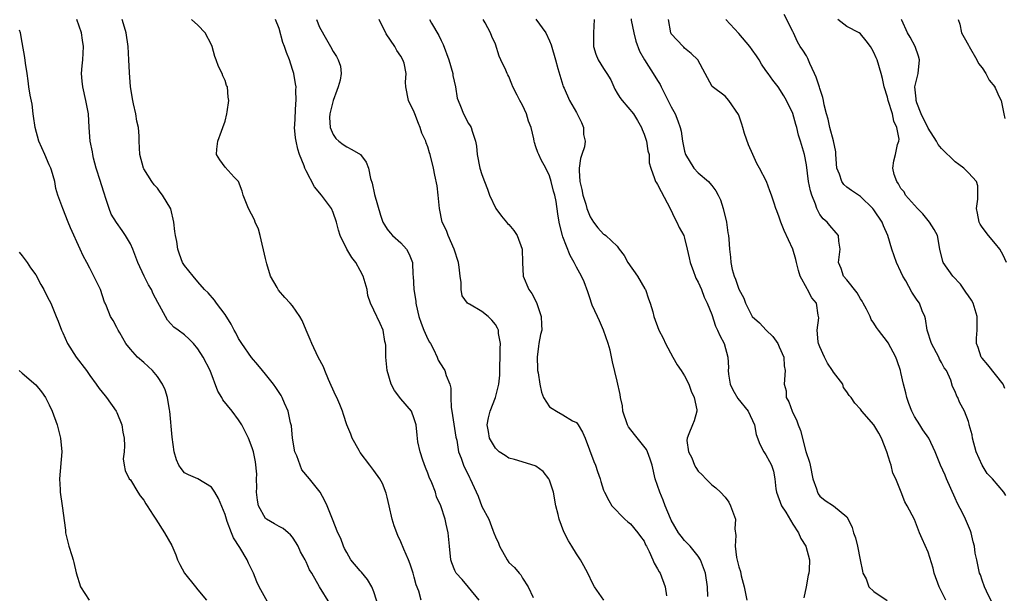
# Model space of a CAD drawing. Units: inches. Extents: x 2500230 to 2502000, y 1494000 to 1497000.
# Drawn here: x 2500537 to 2500682, y 1494264 to 1494349 of the extents above; entities that cross this region are included whole.
import ezdxf

# ---------------------------------------------------------------- set-up
doc = ezdxf.new("R2010")
doc.units = ezdxf.units.IN
doc.header["$MEASUREMENT"] = 0
doc.layers.add('LD24991494_2ft', color=232, linetype='Continuous')

msp = doc.modelspace()

# ---------------------------------------------------------------- linework, layer by layer
at = {"layer": 'LD24991494_2ft'}
for points, elevation in [([(2500582.52, 1494262.52), (2500581, 1494265), (2500579.85, 1494267), (2500579.52, 1494267.52), (2500579, 1494268.71), (2500578.86, 1494269), (2500578.19, 1494270.19), (2500577.84, 1494271), (2500577.53, 1494271.53), (2500577, 1494272.33), (2500576.7, 1494272.7), (2500576.36, 1494273), (2500575.62, 1494273.62), (2500575, 1494273.92), (2500574.3, 1494274.3), (2500573.16, 1494275), (2500573, 1494275.13), (2500571.96, 1494277), (2500571.81, 1494277.81), (2500571.64, 1494279), (2500571.69, 1494279.69), (2500571.64, 1494281), (2500571.69, 1494281.69), (2500571.52, 1494283.52), (2500571.19, 1494285), (2500571, 1494285.59), (2500570.48, 1494287), (2500570, 1494288), (2500569.49, 1494289), (2500569, 1494289.71), (2500568.06, 1494291), (2500566.68, 1494292.68), (2500566.52, 1494293), (2500565.96, 1494293.96), (2500564.79, 1494297), (2500563.78, 1494299), (2500563, 1494300.25), (2500562.35, 1494301), (2500561.68, 1494301.68), (2500561, 1494302.29), (2500560.06, 1494303), (2500559.44, 1494303.44), (2500559, 1494303.91), (2500558.49, 1494304.49), (2500557.33, 1494306.67), (2500557.08, 1494307.08), (2500556.38, 1494308.38), (2500556.1, 1494309), (2500555.7, 1494309.7), (2500555.03, 1494311), (2500554.09, 1494313), (2500553.81, 1494313.81), (2500553.34, 1494315), (2500553, 1494315.78), (2500552.3, 1494317), (2500551.76, 1494317.76), (2500550.95, 1494318.95), (2500550.16, 1494320.16), (2500549.87, 1494321), (2500549.34, 1494322.66), (2500549.15, 1494323.15), (2500548.66, 1494324.66), (2500548.57, 1494325), (2500547.95, 1494327), (2500547.54, 1494328.46), (2500547.42, 1494329), (2500547.38, 1494329.38), (2500547.04, 1494331), (2500546.91, 1494333), (2500546.8, 1494335), (2500546.43, 1494337), (2500545.95, 1494339), (2500545.86, 1494339.86), (2500545.77, 1494341), (2500545.89, 1494342.11), (2500545.96, 1494343), (2500546, 1494344), (2500546.08, 1494345), (2500545.91, 1494345.91), (2500545.78, 1494347), (2500545.09, 1494349)], 9490), ([(2500589.8, 1494261.8), (2500589, 1494264.27), (2500588.71, 1494265), (2500588.1, 1494266.1), (2500587.18, 1494267.18), (2500587, 1494267.35), (2500585.63, 1494269), (2500585, 1494270.09), (2500584.69, 1494270.69), (2500584.52, 1494271), (2500584.14, 1494272.14), (2500583.71, 1494273), (2500582.91, 1494275), (2500582.09, 1494277), (2500581.75, 1494277.75), (2500581.08, 1494279), (2500579.52, 1494281), (2500578.34, 1494282.34), (2500577.61, 1494284.39), (2500577.34, 1494285), (2500576.98, 1494287), (2500576.83, 1494288.83), (2500576.71, 1494289.29), (2500576.36, 1494291), (2500575.8, 1494292.2), (2500575.47, 1494293), (2500575.31, 1494293.31), (2500574.51, 1494294.51), (2500574.16, 1494295), (2500573, 1494296.49), (2500572.55, 1494297), (2500571.86, 1494297.86), (2500570.93, 1494298.93), (2500569.47, 1494301), (2500569, 1494301.76), (2500568.59, 1494302.59), (2500568.34, 1494303), (2500567.89, 1494303.89), (2500567, 1494305.29), (2500565.73, 1494307), (2500565.44, 1494307.44), (2500564.51, 1494308.51), (2500563.97, 1494309), (2500563, 1494310.17), (2500562.27, 1494311), (2500561, 1494312.56), (2500560.73, 1494313), (2500560.26, 1494314.26), (2500560.03, 1494315), (2500559.86, 1494316.14), (2500559.69, 1494317), (2500559.6, 1494317.6), (2500559.41, 1494319), (2500558.98, 1494320.98), (2500557.77, 1494323), (2500557.42, 1494323.42), (2500557, 1494324), (2500556.52, 1494324.52), (2500556.16, 1494325), (2500555, 1494326.86), (2500554.93, 1494327), (2500554.41, 1494329), (2500554.31, 1494331), (2500554.3, 1494331.7), (2500554.21, 1494333), (2500553.95, 1494333.95), (2500553.82, 1494335), (2500553.48, 1494336.52), (2500553.34, 1494337), (2500553.01, 1494339), (2500552.87, 1494341.13), (2500552.79, 1494343), (2500552.66, 1494345), (2500552.39, 1494347), (2500552.13, 1494347.87), (2500551.76, 1494349)], 9492), ([(2500596.02, 1494263), (2500595.67, 1494264.33), (2500595.28, 1494265.28), (2500595, 1494266.41), (2500594.83, 1494267), (2500594.37, 1494268.37), (2500594.12, 1494269), (2500593.43, 1494270.57), (2500593, 1494271.64), (2500592.57, 1494272.57), (2500592.03, 1494274.03), (2500591.75, 1494275), (2500591.26, 1494277), (2500591, 1494278.27), (2500590.86, 1494278.86), (2500590.29, 1494280.29), (2500589.9, 1494281), (2500589, 1494282.23), (2500588.4, 1494283), (2500587, 1494284.9), (2500586.84, 1494285.16), (2500585.83, 1494287), (2500585.62, 1494287.62), (2500585, 1494289), (2500584.51, 1494290.51), (2500584.39, 1494291), (2500584, 1494292), (2500583.55, 1494293), (2500583.36, 1494293.36), (2500582.33, 1494295.67), (2500581.77, 1494297), (2500581.57, 1494297.57), (2500580.79, 1494299), (2500579.82, 1494301), (2500579.61, 1494301.61), (2500579.01, 1494303), (2500578.42, 1494304.42), (2500578.08, 1494305), (2500577, 1494306.58), (2500576.64, 1494307), (2500575.83, 1494307.83), (2500574.91, 1494308.91), (2500574.71, 1494309.29), (2500573.75, 1494311), (2500573.19, 1494312.81), (2500573.12, 1494313), (2500573, 1494313.6), (2500572.21, 1494317), (2500571.93, 1494317.93), (2500571.47, 1494319), (2500571.35, 1494319.35), (2500570.48, 1494321), (2500569.7, 1494323), (2500569.56, 1494323.56), (2500568.98, 1494324.98), (2500568.37, 1494325.63), (2500567, 1494327.15), (2500566.23, 1494328.23), (2500565.75, 1494329), (2500565.77, 1494329.77), (2500565.95, 1494331), (2500566.48, 1494332.48), (2500566.69, 1494333), (2500567, 1494333.95), (2500567.29, 1494335), (2500567.32, 1494335.32), (2500567.58, 1494337), (2500567.49, 1494337.49), (2500567.35, 1494339), (2500567.24, 1494339.24), (2500567, 1494339.96), (2500566.66, 1494340.66), (2500566.56, 1494341), (2500566.03, 1494342.03), (2500565.71, 1494343), (2500565.51, 1494343.51), (2500565.1, 1494345), (2500565, 1494345.22), (2500564.07, 1494347), (2500563, 1494348.14), (2500562.03, 1494349)], 9494), ([(2500604.59, 1494263), (2500603, 1494264.95), (2500602.06, 1494266.06), (2500601.2, 1494267), (2500601, 1494267.4), (2500600.55, 1494268.55), (2500600.4, 1494269), (2500600.19, 1494271), (2500600.01, 1494273), (2500599.73, 1494274.27), (2500599.55, 1494275), (2500598.91, 1494277), (2500598.3, 1494278.3), (2500598.12, 1494279), (2500597.59, 1494280.41), (2500597.22, 1494281.22), (2500597, 1494281.83), (2500596.66, 1494282.66), (2500596.26, 1494283.74), (2500595.88, 1494285), (2500595.53, 1494286.47), (2500595.45, 1494287.45), (2500595.28, 1494289), (2500595, 1494289.89), (2500594.59, 1494291), (2500593, 1494292.83), (2500592.06, 1494294.06), (2500591.57, 1494295), (2500590.97, 1494297), (2500590.79, 1494299), (2500590.77, 1494300.77), (2500590.75, 1494301), (2500590.66, 1494301.34), (2500590.39, 1494303), (2500589.96, 1494303.96), (2500589, 1494305.97), (2500588.53, 1494307), (2500588.14, 1494308.14), (2500588.01, 1494309), (2500587.46, 1494311), (2500587, 1494311.85), (2500586.34, 1494313), (2500585.77, 1494313.77), (2500585, 1494315), (2500584.03, 1494317), (2500583.8, 1494317.8), (2500583.5, 1494319), (2500583, 1494320.42), (2500582.74, 1494321), (2500581.28, 1494323), (2500580.23, 1494324.23), (2500579, 1494326.56), (2500578.79, 1494327), (2500578.7, 1494327.3), (2500578.03, 1494329), (2500577.77, 1494329.77), (2500577.51, 1494331), (2500577.45, 1494331.45), (2500577.3, 1494333), (2500577.33, 1494333.33), (2500577.46, 1494336.54), (2500577.55, 1494337), (2500577.48, 1494338.52), (2500577.51, 1494339), (2500577.44, 1494339.44), (2500577.17, 1494341), (2500577, 1494341.6), (2500576.54, 1494343), (2500576.09, 1494344.09), (2500575.78, 1494345), (2500575.57, 1494345.57), (2500575, 1494347.64), (2500574.48, 1494349)], 9496), ([(2500580.55, 1494349), (2500581, 1494347.85), (2500582.02, 1494346.02), (2500582.61, 1494345), (2500583, 1494344.24), (2500583.51, 1494343.51), (2500583.76, 1494343), (2500584.06, 1494342.06), (2500584.16, 1494341), (2500584.03, 1494340.03), (2500583.75, 1494339), (2500583.53, 1494338.47), (2500583, 1494337), (2500582.51, 1494335), (2500582.47, 1494334.47), (2500582.56, 1494333), (2500583, 1494331.97), (2500583.38, 1494331.38), (2500583.84, 1494331), (2500584.46, 1494330.46), (2500585, 1494330.12), (2500585.76, 1494329.76), (2500587.02, 1494329.02), (2500587.89, 1494327.89), (2500588.22, 1494327), (2500588.54, 1494325.46), (2500588.76, 1494324.76), (2500589.1, 1494323.1), (2500590.01, 1494320.01), (2500590.36, 1494319), (2500590.57, 1494318.57), (2500591, 1494317.94), (2500591.41, 1494317.41), (2500591.79, 1494317), (2500593, 1494315.94), (2500593.85, 1494315), (2500594.26, 1494314.26), (2500594.73, 1494313), (2500594.8, 1494311.2), (2500594.83, 1494311), (2500594.92, 1494309.08), (2500595.23, 1494307.23), (2500595.23, 1494307), (2500595.27, 1494306.73), (2500595.68, 1494305), (2500596.01, 1494304.01), (2500596.39, 1494303), (2500597, 1494301.65), (2500597.23, 1494301.23), (2500597.39, 1494301), (2500597.84, 1494300.16), (2500598.38, 1494299), (2500598.53, 1494298.53), (2500599.32, 1494297.32), (2500599.5, 1494297), (2500599.71, 1494296.29), (2500600.25, 1494295), (2500600.43, 1494294.43), (2500600.42, 1494293), (2500600.47, 1494291.53), (2500600.57, 1494291), (2500601.16, 1494287.16), (2500601.19, 1494287), (2500601.27, 1494286.73), (2500601.54, 1494285), (2500601.95, 1494284.05), (2500602.29, 1494283), (2500603.16, 1494281.17), (2500603.27, 1494281), (2500604.44, 1494278.44), (2500605, 1494276.89), (2500606.04, 1494275), (2500606.62, 1494273.38), (2500606.79, 1494273), (2500607, 1494272.38), (2500607.45, 1494271.45), (2500607.6, 1494271), (2500608.73, 1494269), (2500609, 1494268.6), (2500609.85, 1494267.85), (2500610.52, 1494267), (2500610.75, 1494266.75), (2500611, 1494266.3), (2500611.84, 1494265), (2500612.59, 1494263.41)], 9498), ([(2500623.02, 1494263), (2500621.65, 1494265), (2500621.43, 1494265.43), (2500620.67, 1494267), (2500620.09, 1494268.09), (2500619.58, 1494269), (2500619, 1494269.88), (2500618.33, 1494271), (2500617.8, 1494271.8), (2500617.12, 1494273.12), (2500616.41, 1494275), (2500616.28, 1494275.72), (2500615.95, 1494277), (2500615.6, 1494279), (2500615, 1494280.8), (2500614.9, 1494281), (2500614.07, 1494282.07), (2500613, 1494282.85), (2500612.9, 1494282.9), (2500609.85, 1494283.85), (2500609, 1494284.06), (2500608.44, 1494284.44), (2500607.54, 1494285), (2500607, 1494285.5), (2500606.11, 1494287), (2500605.99, 1494287.99), (2500605.76, 1494289), (2500605.97, 1494290.03), (2500606.24, 1494291), (2500607.02, 1494293), (2500607.5, 1494295), (2500607.65, 1494296.35), (2500607.64, 1494297.64), (2500607.7, 1494299), (2500607.7, 1494300.3), (2500607.73, 1494301), (2500607.48, 1494302.52), (2500607.44, 1494303), (2500607.31, 1494303.31), (2500607, 1494303.82), (2500606.46, 1494304.46), (2500605.94, 1494305), (2500605, 1494305.78), (2500603.17, 1494306.83), (2500603, 1494306.91), (2500602.88, 1494307), (2500602.06, 1494308.06), (2500601.94, 1494309), (2500601.95, 1494310.05), (2500601.8, 1494311), (2500601.66, 1494312.34), (2500601.53, 1494313), (2500600.9, 1494315), (2500600.01, 1494317), (2500599.75, 1494317.75), (2500599.12, 1494319), (2500598.72, 1494321), (2500598.53, 1494323), (2500598.37, 1494324.37), (2500598.04, 1494325.96), (2500597.86, 1494327), (2500597.37, 1494329), (2500597.26, 1494329.26), (2500597, 1494330.14), (2500596.74, 1494330.74), (2500596.71, 1494331), (2500596.14, 1494332.14), (2500595.89, 1494333), (2500595.61, 1494333.61), (2500595.09, 1494335), (2500595, 1494335.27), (2500594.15, 1494337), (2500593.77, 1494339), (2500593.7, 1494339.7), (2500593.81, 1494341), (2500593.5, 1494342.5), (2500593.33, 1494343), (2500593, 1494343.54), (2500592.42, 1494344.42), (2500592.13, 1494345), (2500590.86, 1494346.86), (2500589.82, 1494349)], 9500), ([(2500597.24, 1494349), (2500597.53, 1494348.47), (2500598.63, 1494346.63), (2500599, 1494345.87), (2500599.27, 1494345.27), (2500600.11, 1494343), (2500600.68, 1494341), (2500600.71, 1494340.71), (2500601.08, 1494339), (2500601.36, 1494337.36), (2500601.48, 1494337), (2500601.84, 1494336.16), (2500602.26, 1494335), (2500603, 1494333.61), (2500603.26, 1494333.26), (2500603.41, 1494333), (2500603.54, 1494332.46), (2500604.07, 1494331), (2500604.22, 1494330.22), (2500604.32, 1494329), (2500604.71, 1494327), (2500605, 1494326.02), (2500605.38, 1494325), (2500605.85, 1494323.85), (2500606.15, 1494323), (2500607.04, 1494321), (2500607.88, 1494319.88), (2500608.65, 1494319), (2500608.81, 1494318.81), (2500609, 1494318.62), (2500609.74, 1494317.74), (2500610.22, 1494317), (2500610.98, 1494315), (2500611.03, 1494313.03), (2500611.11, 1494311), (2500611.96, 1494309), (2500612.4, 1494308.4), (2500613.08, 1494307.08), (2500613.78, 1494305), (2500613.84, 1494303.84), (2500613.86, 1494303), (2500613.67, 1494302.33), (2500613.45, 1494301), (2500613.36, 1494300.64), (2500613.17, 1494299), (2500613.25, 1494297.25), (2500613.25, 1494297), (2500613.32, 1494296.68), (2500613.55, 1494295), (2500613.8, 1494293.8), (2500614.12, 1494293), (2500615, 1494291.63), (2500615.38, 1494291.38), (2500616.02, 1494291), (2500617, 1494290.47), (2500618.41, 1494289.59), (2500619, 1494289.3), (2500619.23, 1494289), (2500619.9, 1494287.9), (2500620.29, 1494287), (2500621.56, 1494283.56), (2500621.81, 1494283), (2500622.08, 1494282.08), (2500622.51, 1494281), (2500622.59, 1494280.59), (2500623, 1494279.31), (2500623.12, 1494279), (2500623.76, 1494277.76), (2500624.24, 1494277), (2500626.15, 1494275), (2500626.6, 1494274.6), (2500627, 1494274.32), (2500628.09, 1494273), (2500628.45, 1494272.45), (2500629, 1494271.73), (2500629.23, 1494271.23), (2500629.36, 1494271), (2500629.77, 1494270.23), (2500630.3, 1494269), (2500630.49, 1494268.49), (2500631, 1494267.68), (2500631.22, 1494267.22), (2500631.36, 1494267), (2500632.13, 1494265), (2500632.33, 1494263.67)], 9502), ([(2500638.43, 1494263.57), (2500638.39, 1494265), (2500638.06, 1494267), (2500637.81, 1494267.81), (2500637.32, 1494269), (2500637, 1494269.54), (2500635.8, 1494271), (2500635.43, 1494271.43), (2500635, 1494271.84), (2500634.48, 1494272.48), (2500634.11, 1494273), (2500633, 1494274.88), (2500632.89, 1494275.11), (2500632.12, 1494277), (2500631.84, 1494277.84), (2500631.32, 1494279), (2500630.65, 1494281), (2500630.2, 1494283), (2500629.91, 1494283.91), (2500629.49, 1494285), (2500629.33, 1494285.33), (2500627.56, 1494287.56), (2500626.7, 1494288.7), (2500626.56, 1494289), (2500625.86, 1494291), (2500625.79, 1494291.79), (2500625.5, 1494293), (2500625.45, 1494293.45), (2500625, 1494295.42), (2500624.31, 1494298.31), (2500623.98, 1494300.02), (2500623.7, 1494301), (2500622.99, 1494303), (2500622.39, 1494304.39), (2500622.08, 1494305), (2500621.32, 1494306.68), (2500621.2, 1494307), (2500621, 1494307.61), (2500620.68, 1494308.68), (2500620.13, 1494310.13), (2500619.74, 1494311), (2500619, 1494312.34), (2500618.67, 1494313), (2500618.05, 1494314.05), (2500617, 1494316.83), (2500616.94, 1494317), (2500616.53, 1494318.53), (2500616.43, 1494319), (2500616.22, 1494320.22), (2500615.97, 1494322.03), (2500615.77, 1494323), (2500615.59, 1494323.59), (2500615.27, 1494325), (2500615, 1494325.85), (2500614.45, 1494327), (2500613.79, 1494328.21), (2500613.41, 1494329), (2500613.29, 1494329.29), (2500613, 1494330.16), (2500612.77, 1494330.77), (2500612.72, 1494331), (2500612.69, 1494331.31), (2500612.3, 1494333), (2500611.92, 1494333.92), (2500611.61, 1494335), (2500611, 1494336.31), (2500610.6, 1494337), (2500610.23, 1494337.77), (2500609.6, 1494339), (2500609.41, 1494339.41), (2500609, 1494340.54), (2500608.82, 1494340.82), (2500608.73, 1494341), (2500608.52, 1494341.48), (2500607.78, 1494343), (2500607.54, 1494343.54), (2500607, 1494345.36), (2500606.49, 1494346.49), (2500606.27, 1494347), (2500605.5, 1494348.5), (2500605.2, 1494349)], 9504), ([(2500613, 1494349.03), (2500614.47, 1494347), (2500615, 1494345.85), (2500615.23, 1494345.23), (2500615.87, 1494343), (2500616.26, 1494341.74), (2500617, 1494339.25), (2500617.05, 1494339.05), (2500617.17, 1494338.83), (2500617.96, 1494337), (2500619, 1494335.23), (2500619.76, 1494333.76), (2500620.05, 1494333), (2500620.05, 1494331.94), (2500620.26, 1494331), (2500620.16, 1494330.16), (2500619.81, 1494329), (2500619.6, 1494328.4), (2500619.41, 1494327), (2500619.38, 1494326.62), (2500619.49, 1494325), (2500619.81, 1494323.81), (2500619.95, 1494323), (2500620.36, 1494321.64), (2500620.53, 1494321), (2500621, 1494319.78), (2500621.51, 1494319), (2500622.15, 1494318.15), (2500623, 1494317.21), (2500623.15, 1494317.15), (2500623.33, 1494317), (2500625, 1494315.43), (2500625.32, 1494315), (2500626.05, 1494314.05), (2500626.6, 1494313), (2500628, 1494311), (2500629.13, 1494309.13), (2500629.2, 1494309), (2500629.64, 1494307.64), (2500629.91, 1494307), (2500630.28, 1494305.72), (2500630.44, 1494305), (2500631.19, 1494303), (2500631.81, 1494301.81), (2500632.14, 1494301), (2500633.24, 1494299), (2500633.87, 1494297.88), (2500634.49, 1494297), (2500635, 1494296.21), (2500635.63, 1494295), (2500635.98, 1494293.98), (2500636.43, 1494293), (2500636.79, 1494291.21), (2500636.79, 1494291), (2500636.42, 1494289.58), (2500636.14, 1494289), (2500635.63, 1494287.63), (2500635.36, 1494287), (2500635.34, 1494286.66), (2500635.59, 1494285), (2500636.08, 1494284.08), (2500636.46, 1494283), (2500636.66, 1494282.66), (2500637, 1494282.13), (2500637.58, 1494281.58), (2500638.11, 1494281), (2500639, 1494280.08), (2500639.63, 1494279.63), (2500640.32, 1494279), (2500641, 1494278.26), (2500641.51, 1494277.51), (2500641.79, 1494277), (2500642.22, 1494275.78), (2500642.53, 1494275), (2500642.44, 1494273.56), (2500642.59, 1494272.59), (2500642.47, 1494271), (2500642.67, 1494269.33), (2500643, 1494267.93), (2500643.24, 1494267.24), (2500643.36, 1494266.64), (2500643.8, 1494265), (2500644.2, 1494263)], 9506), ([(2500621.62, 1494349), (2500621.52, 1494347), (2500621.52, 1494345), (2500621.87, 1494343.87), (2500622.19, 1494343), (2500623, 1494341.73), (2500623.49, 1494341), (2500624.07, 1494340.07), (2500624.68, 1494338.68), (2500625, 1494338.1), (2500625.43, 1494337.43), (2500625.77, 1494337), (2500627.42, 1494335), (2500628.04, 1494334.04), (2500628.62, 1494333), (2500628.7, 1494332.7), (2500629, 1494332.03), (2500629.36, 1494331), (2500629.56, 1494329.56), (2500629.76, 1494329), (2500629.76, 1494327.76), (2500630, 1494327), (2500630.56, 1494325.44), (2500630.68, 1494325), (2500630.83, 1494324.83), (2500631, 1494324.56), (2500631.51, 1494323.51), (2500632.86, 1494321), (2500633.53, 1494319.53), (2500633.85, 1494319), (2500634.17, 1494318.17), (2500634.86, 1494317), (2500635, 1494316.61), (2500635.39, 1494315), (2500635.69, 1494313.69), (2500635.83, 1494313), (2500636.32, 1494311.68), (2500636.54, 1494311), (2500636.67, 1494310.67), (2500637, 1494310.08), (2500637.48, 1494309), (2500637.9, 1494307.9), (2500638.35, 1494307), (2500639, 1494305.3), (2500639.57, 1494303.57), (2500639.87, 1494303), (2500640.18, 1494302.18), (2500640.86, 1494301), (2500641.41, 1494299), (2500641.47, 1494297.47), (2500641.45, 1494297), (2500641.5, 1494296.5), (2500641.72, 1494295), (2500642.15, 1494294.15), (2500642.88, 1494292.88), (2500644.38, 1494291), (2500645.31, 1494289), (2500645.57, 1494287.57), (2500646.1, 1494286.1), (2500646.7, 1494285), (2500647, 1494284.52), (2500647.56, 1494283.56), (2500647.87, 1494283), (2500648.13, 1494282.13), (2500648.32, 1494281), (2500648.49, 1494279.51), (2500648.57, 1494279), (2500649.35, 1494277), (2500649.95, 1494276.05), (2500651, 1494274.28), (2500651.84, 1494273), (2500652.17, 1494272.17), (2500652.93, 1494271), (2500653.45, 1494269), (2500653.44, 1494267.44), (2500653.38, 1494267), (2500653.28, 1494266.72), (2500652.97, 1494265), (2500652.65, 1494263.35)], 9508), ([(2500627.08, 1494349.08), (2500627.1, 1494348.9), (2500627.49, 1494347), (2500627.79, 1494345.79), (2500628.31, 1494344.31), (2500629.05, 1494343), (2500630.58, 1494340.58), (2500631, 1494339.97), (2500631.37, 1494339.37), (2500631.54, 1494339), (2500633, 1494336.08), (2500633.58, 1494335), (2500633.99, 1494333.99), (2500634.34, 1494333), (2500634.48, 1494332.48), (2500634.69, 1494331), (2500635, 1494329.52), (2500635.14, 1494329), (2500636.36, 1494327), (2500637, 1494326.27), (2500638.52, 1494325), (2500638.74, 1494324.74), (2500639, 1494324.4), (2500639.63, 1494323.63), (2500639.96, 1494323), (2500640.28, 1494322.28), (2500640.69, 1494321), (2500641.18, 1494319), (2500641.41, 1494317.41), (2500641.5, 1494317), (2500641.55, 1494316.45), (2500641.65, 1494315), (2500641.79, 1494313.79), (2500641.83, 1494313), (2500642.04, 1494311.96), (2500642.32, 1494311), (2500642.54, 1494310.54), (2500643, 1494309.07), (2500643.75, 1494307.75), (2500644.02, 1494307), (2500644.99, 1494305), (2500646.09, 1494304.09), (2500647.05, 1494303), (2500648.04, 1494302.04), (2500648.77, 1494301), (2500649, 1494300.53), (2500649.66, 1494299), (2500649.71, 1494297.71), (2500649.88, 1494297), (2500649.7, 1494295), (2500650, 1494294), (2500650.04, 1494293), (2500650.4, 1494292.4), (2500650.89, 1494291), (2500651.58, 1494289.58), (2500651.79, 1494289), (2500652.14, 1494288.14), (2500652.95, 1494285.05), (2500653.47, 1494283.47), (2500653.55, 1494283), (2500653.98, 1494281), (2500654.52, 1494279.48), (2500654.63, 1494279), (2500654.75, 1494278.75), (2500655, 1494278.42), (2500655.79, 1494277.79), (2500657, 1494276.99), (2500659, 1494275.38), (2500659.2, 1494275), (2500659.76, 1494273.76), (2500659.96, 1494273), (2500660.26, 1494272.26), (2500660.59, 1494271), (2500660.98, 1494269), (2500661.29, 1494267.29), (2500661.38, 1494267), (2500661.83, 1494266.17), (2500662.27, 1494265), (2500663, 1494264.29), (2500664.96, 1494262.96)], 9510), ([(2500673.62, 1494263), (2500672.65, 1494265), (2500671.91, 1494267), (2500671.75, 1494267.75), (2500671, 1494270.14), (2500670.12, 1494272.12), (2500669.76, 1494273), (2500669, 1494274.96), (2500667.93, 1494277), (2500667.58, 1494277.58), (2500667.04, 1494279), (2500666.22, 1494281), (2500665.81, 1494281.81), (2500665.53, 1494283), (2500665.38, 1494283.38), (2500664.91, 1494285), (2500664.1, 1494287), (2500663.74, 1494287.74), (2500662.98, 1494288.98), (2500661.19, 1494291), (2500661, 1494291.28), (2500660.17, 1494292.17), (2500659.61, 1494293), (2500659.33, 1494293.33), (2500659, 1494293.85), (2500658.52, 1494294.52), (2500658.39, 1494295), (2500657, 1494296.77), (2500656.89, 1494297), (2500656.12, 1494298.12), (2500655.68, 1494299), (2500655, 1494300.52), (2500654.81, 1494301), (2500654.76, 1494301.25), (2500654.58, 1494303), (2500654.83, 1494304.83), (2500654.82, 1494305), (2500654.77, 1494305.23), (2500654.48, 1494307), (2500653.8, 1494307.8), (2500653.17, 1494309), (2500653.1, 1494309.1), (2500652.11, 1494311), (2500651.85, 1494311.85), (2500651.55, 1494313), (2500651.45, 1494313.45), (2500651.02, 1494315), (2500649.74, 1494317.75), (2500649.23, 1494319), (2500649, 1494319.74), (2500648.64, 1494320.64), (2500648.47, 1494321), (2500648.22, 1494321.78), (2500647.87, 1494323), (2500647.62, 1494323.62), (2500647.12, 1494325), (2500646.07, 1494327), (2500645.67, 1494327.67), (2500645.07, 1494329), (2500644.45, 1494330.45), (2500643.87, 1494332.13), (2500643.59, 1494333), (2500643.47, 1494333.47), (2500643, 1494334.81), (2500642.94, 1494334.94), (2500641.54, 1494337), (2500641, 1494337.65), (2500639.08, 1494339.08), (2500638.36, 1494340.36), (2500638.05, 1494341), (2500636.93, 1494343), (2500635.95, 1494343.95), (2500635, 1494344.75), (2500634.89, 1494344.89), (2500634.76, 1494345), (2500633, 1494346.87), (2500632.93, 1494347), (2500632.61, 1494349)], 9512), ([(2500680.55, 1494262.55), (2500679.65, 1494264.35), (2500679.35, 1494265), (2500679, 1494265.99), (2500678.75, 1494266.75), (2500678.63, 1494267), (2500678.21, 1494269), (2500677.98, 1494269.98), (2500677.87, 1494271), (2500677.67, 1494271.67), (2500677.38, 1494273), (2500677.28, 1494273.28), (2500676.56, 1494275), (2500676.13, 1494275.87), (2500675.35, 1494277.35), (2500675, 1494278.12), (2500673.73, 1494281), (2500673.53, 1494281.53), (2500672.84, 1494283), (2500672.05, 1494285), (2500671.13, 1494287), (2500670.22, 1494288.22), (2500669.8, 1494289), (2500669, 1494290.22), (2500668.6, 1494291), (2500668.15, 1494292.15), (2500667.85, 1494293), (2500667.73, 1494293.73), (2500667.37, 1494295), (2500667, 1494296.74), (2500666.93, 1494297), (2500666.45, 1494298.45), (2500666.23, 1494299), (2500665.1, 1494301.1), (2500665, 1494301.25), (2500663.66, 1494303), (2500663.39, 1494303.39), (2500663, 1494304.04), (2500662.59, 1494304.59), (2500662.46, 1494305), (2500661.92, 1494306.08), (2500661.43, 1494307), (2500661.27, 1494307.27), (2500661, 1494307.62), (2500660.5, 1494308.5), (2500659, 1494310.43), (2500658.48, 1494311), (2500658.13, 1494312.13), (2500657.76, 1494313), (2500658.02, 1494315), (2500657.82, 1494316.18), (2500657.74, 1494317), (2500657.41, 1494317.41), (2500656.47, 1494318.47), (2500656.06, 1494319), (2500655.47, 1494319.47), (2500655, 1494320.14), (2500654.53, 1494321), (2500654.36, 1494321.64), (2500653.79, 1494323), (2500653.6, 1494323.6), (2500653.34, 1494325), (2500653, 1494327.45), (2500652.71, 1494329), (2500652.15, 1494331), (2500651.84, 1494331.84), (2500651.58, 1494333), (2500651.43, 1494333.43), (2500651, 1494335.05), (2500650.06, 1494337), (2500649.67, 1494337.67), (2500648.84, 1494339), (2500648.02, 1494340.02), (2500647.35, 1494341), (2500647, 1494341.44), (2500646.36, 1494342.36), (2500646, 1494343), (2500645.61, 1494343.61), (2500645, 1494344.51), (2500644.64, 1494345), (2500643, 1494346.94), (2500641.11, 1494349)], 9514), ([(2500682.51, 1494278.51), (2500682.22, 1494279), (2500680.52, 1494281), (2500679.76, 1494281.76), (2500679, 1494283.02), (2500678.14, 1494285), (2500677.58, 1494287), (2500677.52, 1494287.52), (2500677.11, 1494289), (2500677.1, 1494289.1), (2500677, 1494289.46), (2500676.4, 1494291), (2500675.68, 1494292.32), (2500675.39, 1494293), (2500675.24, 1494293.24), (2500675, 1494293.92), (2500674.63, 1494294.63), (2500674.4, 1494295.6), (2500673.72, 1494297), (2500673.41, 1494297.41), (2500673, 1494298.19), (2500672.7, 1494298.7), (2500672.59, 1494299), (2500671.52, 1494301), (2500670.9, 1494303), (2500670.65, 1494304.65), (2500670.52, 1494305), (2500670.16, 1494305.84), (2500669.72, 1494307), (2500669.42, 1494307.42), (2500668.63, 1494308.63), (2500667.71, 1494310.29), (2500667.27, 1494311), (2500667, 1494311.63), (2500666.35, 1494313), (2500665.99, 1494313.99), (2500665.67, 1494315), (2500665.08, 1494317), (2500664.44, 1494318.44), (2500664.22, 1494319), (2500663, 1494320.79), (2500662.83, 1494321), (2500661, 1494322.77), (2500659.67, 1494323.67), (2500659, 1494324.19), (2500658.57, 1494324.57), (2500658.26, 1494325), (2500657.92, 1494326.08), (2500657.51, 1494327), (2500657.37, 1494329), (2500657.38, 1494329.38), (2500657.01, 1494331.01), (2500656.47, 1494333), (2500656.22, 1494334.22), (2500655.98, 1494335), (2500655.66, 1494336.34), (2500655.53, 1494337), (2500655.42, 1494337.42), (2500655, 1494338.78), (2500654.96, 1494338.96), (2500654.46, 1494340.46), (2500654.23, 1494341), (2500653.51, 1494342.49), (2500653.21, 1494343.21), (2500653, 1494343.59), (2500652.46, 1494344.46), (2500652.08, 1494345), (2500651.69, 1494345.69), (2500651.09, 1494347), (2500651, 1494347.23), (2500649.73, 1494349.73)], 9516), ([(2500682.36, 1494294.36), (2500682.11, 1494295), (2500679.86, 1494297.86), (2500679, 1494298.85), (2500678.88, 1494299), (2500678.42, 1494300.42), (2500678.18, 1494301), (2500678.18, 1494301.82), (2500678.25, 1494303), (2500678.29, 1494305), (2500677.69, 1494307), (2500677.45, 1494307.45), (2500677, 1494308.07), (2500676.62, 1494308.62), (2500675.79, 1494309.79), (2500674.67, 1494311), (2500673.25, 1494313), (2500673.18, 1494313.18), (2500672.76, 1494315), (2500672.39, 1494317), (2500671.91, 1494317.91), (2500671.2, 1494319), (2500671, 1494319.24), (2500670.23, 1494320.23), (2500669.46, 1494321), (2500669, 1494321.49), (2500667.69, 1494323), (2500667.45, 1494323.45), (2500667, 1494323.95), (2500666.64, 1494324.64), (2500666.37, 1494325), (2500665.97, 1494326.03), (2500665.8, 1494327), (2500665.92, 1494328.08), (2500666.18, 1494329), (2500666.49, 1494330.49), (2500666.7, 1494331), (2500666.74, 1494331.26), (2500666.4, 1494333), (2500665.93, 1494333.93), (2500665.74, 1494335), (2500665.1, 1494337), (2500665, 1494337.48), (2500664.51, 1494339), (2500664.26, 1494340.26), (2500664.05, 1494341), (2500663.46, 1494343), (2500663.31, 1494343.31), (2500663, 1494344.1), (2500662.67, 1494344.67), (2500662.51, 1494345), (2500661.84, 1494345.84), (2500661, 1494346.86), (2500660.8, 1494347), (2500659, 1494347.97), (2500657.68, 1494349)], 9518), ([(2500682.6, 1494313), (2500682.11, 1494314.11), (2500681.62, 1494315), (2500681, 1494315.79), (2500679.95, 1494317), (2500679, 1494318.22), (2500678.7, 1494318.7), (2500678.56, 1494319), (2500678.33, 1494320.33), (2500678.16, 1494321), (2500678.38, 1494322.38), (2500678.36, 1494323), (2500678.36, 1494324.36), (2500678.19, 1494325), (2500677, 1494326.3), (2500676.31, 1494327), (2500675.54, 1494327.54), (2500675, 1494327.91), (2500673, 1494329.87), (2500672.5, 1494330.5), (2500672.26, 1494331), (2500671, 1494332.92), (2500669.99, 1494335), (2500669.34, 1494336.65), (2500669.24, 1494337), (2500669.25, 1494337.25), (2500669.05, 1494339), (2500669.53, 1494341), (2500669.74, 1494343), (2500669.57, 1494343.57), (2500669.09, 1494345), (2500668.36, 1494346.36), (2500667.96, 1494347), (2500667.11, 1494348.89), (2500667.07, 1494349)], 9520), ([(2500675.48, 1494349), (2500675.71, 1494348.29), (2500675.97, 1494347), (2500676.33, 1494346.33), (2500677, 1494345.17), (2500677.08, 1494345), (2500678.24, 1494343), (2500678.48, 1494342.48), (2500679, 1494341.82), (2500679.54, 1494341), (2500680.03, 1494340.03), (2500680.89, 1494339), (2500680.91, 1494338.91), (2500681, 1494338.79), (2500681.53, 1494337.53), (2500681.81, 1494337), (2500682.24, 1494335), (2500682.35, 1494334.35)], 9522), ([(2500574.25, 1494261), (2500572.07, 1494265), (2500571.73, 1494265.73), (2500571.21, 1494267), (2500570.48, 1494268.48), (2500570.27, 1494269), (2500569.2, 1494270.8), (2500568.26, 1494272.26), (2500567.97, 1494273), (2500567.34, 1494274.66), (2500567.2, 1494275), (2500567, 1494275.7), (2500566.05, 1494278.05), (2500565.49, 1494279), (2500565.32, 1494279.32), (2500565, 1494279.75), (2500563, 1494280.97), (2500561.59, 1494281.59), (2500561, 1494281.89), (2500560.51, 1494282.51), (2500560.18, 1494283), (2500559.81, 1494283.81), (2500559.47, 1494285), (2500559.16, 1494287.16), (2500558.86, 1494291), (2500558.81, 1494291.19), (2500558.51, 1494293), (2500558.14, 1494294.14), (2500557.75, 1494295), (2500557, 1494296.12), (2500556.29, 1494297), (2500555, 1494298.22), (2500554.04, 1494299), (2500553, 1494300.17), (2500552.35, 1494301), (2500551.42, 1494302.58), (2500551.18, 1494303), (2500551, 1494303.37), (2500550.44, 1494304.44), (2500550.06, 1494305), (2500549.47, 1494306.53), (2500549.25, 1494307), (2500549.16, 1494307.16), (2500548.56, 1494309), (2500547.61, 1494311), (2500547, 1494312.16), (2500546.58, 1494313), (2500545.99, 1494313.99), (2500545.59, 1494315), (2500544.15, 1494318.15), (2500543.79, 1494319), (2500543.01, 1494320.99), (2500542.28, 1494323), (2500541.99, 1494323.99), (2500541.8, 1494325), (2500541.33, 1494326.67), (2500541.22, 1494327), (2500541, 1494327.47), (2500540.35, 1494329), (2500539.45, 1494331), (2500538.9, 1494333), (2500538.69, 1494334.69), (2500538.64, 1494335), (2500538.45, 1494336.45), (2500538.19, 1494337.81), (2500538, 1494339), (2500537.9, 1494339.9), (2500537.71, 1494341), (2500537.48, 1494342.52), (2500537.38, 1494343.38), (2500537, 1494345.56), (2500536.73, 1494347), (2500536.61, 1494347.39)], 9488), ([(2500536.56, 1494314.56), (2500537, 1494314.01), (2500537.74, 1494313), (2500538.24, 1494312.24), (2500539, 1494311.17), (2500539.76, 1494309.76), (2500540.2, 1494309), (2500540.45, 1494308.45), (2500541, 1494307.43), (2500541.21, 1494307), (2500542.02, 1494305), (2500542.31, 1494304.31), (2500542.8, 1494303), (2500543, 1494302.6), (2500543.71, 1494301), (2500545, 1494299), (2500546.5, 1494297), (2500547, 1494296.29), (2500547.96, 1494295), (2500548.36, 1494294.36), (2500549.25, 1494293.25), (2500549.49, 1494293), (2500550.9, 1494291), (2500551, 1494290.78), (2500551.71, 1494289), (2500551.89, 1494287.89), (2500552.06, 1494287), (2500552.15, 1494285.85), (2500552.09, 1494285), (2500551.95, 1494283.95), (2500552.09, 1494283), (2500552.22, 1494282.22), (2500552.84, 1494281), (2500553, 1494280.83), (2500554.11, 1494279), (2500554.47, 1494278.47), (2500555, 1494277.82), (2500555.27, 1494277.27), (2500555.47, 1494277), (2500556.38, 1494275.62), (2500556.75, 1494275), (2500558.05, 1494273), (2500559.12, 1494271.13), (2500559.73, 1494269.73), (2500559.99, 1494269), (2500560.31, 1494268.31), (2500561.02, 1494267), (2500562.62, 1494265), (2500563, 1494264.57), (2500564.27, 1494263)], 9486), ([(2500536.55, 1494297), (2500537, 1494296.65), (2500539, 1494294.89), (2500539.87, 1494293.87), (2500540.45, 1494293), (2500541, 1494291.95), (2500541.43, 1494291), (2500542.16, 1494289), (2500542.68, 1494287), (2500542.84, 1494285), (2500542.51, 1494281), (2500542.6, 1494279.4), (2500542.6, 1494279), (2500542.92, 1494277), (2500543.38, 1494273.38), (2500543.42, 1494273), (2500543.9, 1494271), (2500544.35, 1494269.65), (2500544.54, 1494269), (2500544.62, 1494268.62), (2500545, 1494267.09), (2500545.6, 1494265), (2500546.88, 1494263)], 9484)]:
    msp.add_lwpolyline(points, dxfattribs=dict(at, elevation=elevation))

doc.saveas('drawing.dxf')
